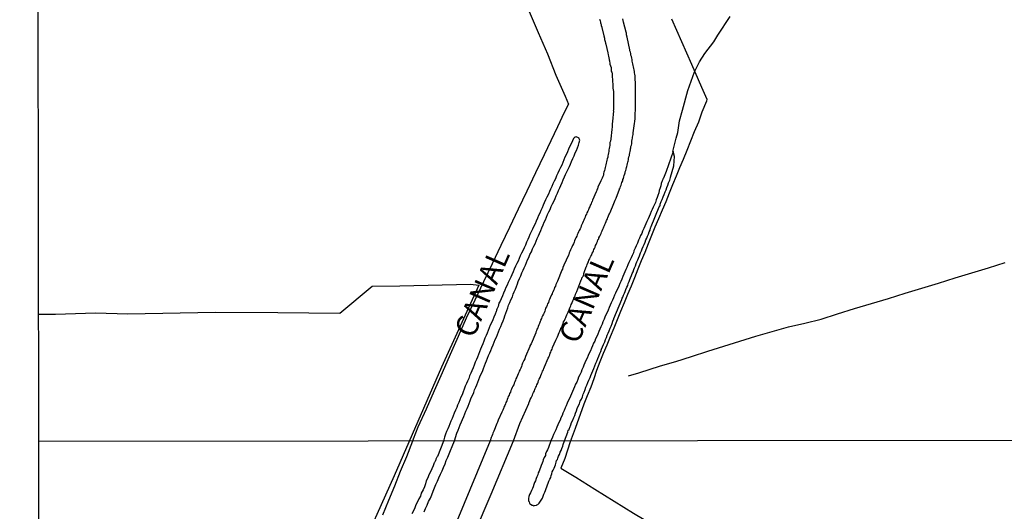
# Model space of a CAD drawing. Units: millimetres. Extents: x 185556 to 187966, y 1654886 to 1657660.
# Drawn here: x 185556 to 185669, y 1655987 to 1656043 of the extents above; entities that cross this region are included whole.
import ezdxf

# ---------------------------------------------------------------- set-up
doc = ezdxf.new("R2010")
doc.units = ezdxf.units.MM
for name, color, linetype in [('V-BANHADO', 102, 'Continuous'), ('V-CANAL', 4, 'Continuous'), ('V-LOTE', 1, 'Continuous'), ('V-NOME_DOS_LOGRADOUROS', 7, 'Continuous'), ('V-REFERENCIA', 42, 'Continuous'), ('V-TESTADA', 5, 'Continuous'), ('V-VALETA', 150, 'Continuous'), ('X-LIMITE_1000', 7, 'Continuous'), ('X-LIMITE_5000', 7, 'Continuous')]:
    doc.layers.add(name, color=color, linetype=linetype)

msp = doc.modelspace()

# ---------------------------------------------------------------- linework, layer by layer
at = {"layer": 'V-BANHADO'}
msp.add_lwpolyline([(185557.71, 1656009.28), (185559.66, 1656009.26), (185564.28, 1656009.41), (185567.98, 1656009.31), (185578.04, 1656009.51), (185585.26, 1656009.44), (185592.39, 1656009.37), (185596.11, 1656012.48), (185599.29, 1656012.52), (185607.45, 1656012.72), (185608.39, 1656012.61), (185604.09, 1656003.18), (185598.65, 1655990.66), (185594.31, 1655981.01), (185591.54, 1655975.96), (185591.13, 1655975.72), (185589.91, 1655975.69), (185578.69, 1655978.11), (185560.84, 1655981.88), (185557.7, 1655982.3)], dxfattribs=at)
at = {"layer": 'V-CANAL'}
msp.add_lwpolyline([(185602.09, 1655986.5), (185602.26, 1655986.89), (185602.44, 1655987.27), (185602.6, 1655987.7), (185602.82, 1655988.08), (185602.97, 1655988.47), (185603.12, 1655988.89), (185603.31, 1655989.28), (185603.46, 1655989.66), (185603.65, 1655990.05), (185603.8, 1655990.43), (185603.99, 1655990.86), (185604.16, 1655991.24), (185604.31, 1655991.63), (185604.5, 1655992.05), (185604.65, 1655992.44), (185604.82, 1655992.82), (185604.97, 1655993.21), (185605.12, 1655993.59), (185605.32, 1655994.02), (185605.6, 1655994.69), (185605.86, 1655995.57), (185606.02, 1655995.93), (185606.12, 1655996.22), (185606.25, 1655996.52), (185606.4, 1655996.86), (185606.5, 1655997.16), (185606.67, 1655997.5), (185606.8, 1655997.79), (185606.91, 1655998.09), (185607.04, 1655998.39), (185607.16, 1655998.69), (185607.27, 1655998.98), (185607.4, 1655999.28), (185607.52, 1655999.62), (185607.65, 1655999.92), (185607.8, 1656000.26), (185607.91, 1656000.55), (185608.03, 1656000.85), (185608.16, 1656001.15), (185608.29, 1656001.45), (185608.4, 1656001.74), (185608.52, 1656002.04), (185608.67, 1656002.38), (185608.8, 1656002.68), (185608.92, 1656003.02), (185609.05, 1656003.31), (185609.16, 1656003.61), (185609.29, 1656003.91), (185609.39, 1656004.21), (185609.52, 1656004.5), (185609.65, 1656004.8), (185609.77, 1656005.1), (185609.9, 1656005.4), (185610.03, 1656005.74), (185610.16, 1656006.03), (185610.28, 1656006.33), (185610.41, 1656006.63), (185610.54, 1656006.92), (185610.67, 1656007.22), (185610.77, 1656007.52), (185610.92, 1656007.86), (185611.03, 1656008.16), (185611.18, 1656008.5), (185611.3, 1656008.79), (185611.37, 1656009.09), (185611.52, 1656009.39), (185611.62, 1656009.68), (185611.75, 1656009.98), (185611.81, 1656010.28), (185611.98, 1656010.62), (185612.09, 1656010.92), (185612.26, 1656011.26), (185612.36, 1656011.55), (185612.47, 1656011.85), (185612.62, 1656012.15), (185612.73, 1656012.44), (185612.85, 1656012.74), (185612.94, 1656013.04), (185613.09, 1656013.38), (185613.22, 1656013.68), (185613.36, 1656014.02), (185613.49, 1656014.31), (185613.62, 1656014.61), (185613.75, 1656014.91), (185613.87, 1656015.21), (185614, 1656015.5), (185614.15, 1656015.8), (185614.28, 1656016.14), (185614.45, 1656016.44), (185614.57, 1656016.78), (185614.74, 1656017.07), (185614.87, 1656017.37), (185615, 1656017.67), (185615.12, 1656017.97), (185615.25, 1656018.26), (185615.38, 1656018.56), (185615.53, 1656018.9), (185615.66, 1656019.2), (185615.8, 1656019.54), (185615.93, 1656019.83), (185616.06, 1656020.13), (185616.19, 1656020.43), (185616.31, 1656020.73), (185616.44, 1656021.02), (185616.61, 1656021.32), (185616.74, 1656021.66), (185616.89, 1656021.96), (185617.06, 1656022.3), (185617.19, 1656022.59), (185617.31, 1656022.89), (185617.44, 1656023.19), (185617.57, 1656023.49), (185617.7, 1656023.78), (185617.84, 1656024.08), (185617.97, 1656024.42), (185618.1, 1656024.72), (185618.27, 1656025.06), (185618.39, 1656025.35), (185618.54, 1656025.65), (185618.69, 1656025.95), (185618.69, 1656025.95), (185618.82, 1656026.25), (185618.95, 1656026.54), (185619.07, 1656026.84), (185619.22, 1656027.18), (185619.35, 1656027.48), (185619.5, 1656027.82), (185619.63, 1656028.11), (185619.75, 1656028.41), (185619.86, 1656028.71), (185619.95, 1656029.01), (185620.01, 1656029.3), (185619.95, 1656029.43), (185619.95, 1656029.52), (185619.88, 1656029.56), (185619.59, 1656029.66), (185619.38, 1656029.58), (185619.35, 1656029.55), (185619.31, 1656029.49), (185619.16, 1656029.22), (185619.01, 1656028.88), (185618.86, 1656028.58), (185618.73, 1656028.24), (185618.61, 1656027.94), (185618.46, 1656027.6), (185618.31, 1656027.31), (185618.18, 1656027.01), (185618.05, 1656026.71), (185617.93, 1656026.42), (185617.8, 1656026.12), (185617.65, 1656025.82), (185617.48, 1656025.48), (185617.33, 1656025.18), (185617.21, 1656024.84), (185617.06, 1656024.55), (185616.93, 1656024.25), (185616.8, 1656023.95), (185616.65, 1656023.66), (185616.53, 1656023.36), (185616.4, 1656023.06), (185616.21, 1656022.72), (185616.08, 1656022.42), (185615.93, 1656022.08), (185615.8, 1656021.79), (185615.68, 1656021.49), (185615.53, 1656021.19), (185615.4, 1656020.9), (185615.25, 1656020.6), (185615.15, 1656020.3), (185615, 1656019.96), (185614.87, 1656019.66), (185614.7, 1656019.32), (185614.57, 1656019.03), (185614.4, 1656018.73), (185614.28, 1656018.43), (185614.15, 1656018.14), (185614.02, 1656017.84), (185613.89, 1656017.54), (185613.75, 1656017.2), (185613.6, 1656016.9), (185613.47, 1656016.56), (185613.32, 1656016.27), (185613.17, 1656015.97), (185613.04, 1656015.67), (185612.92, 1656015.37), (185612.77, 1656015.08), (185612.62, 1656014.78), (185612.47, 1656014.44), (185612.34, 1656014.14), (185612.19, 1656013.8), (185612.07, 1656013.51), (185611.92, 1656013.21), (185611.77, 1656012.91), (185611.64, 1656012.61), (185611.5, 1656012.32), (185611.39, 1656012.02), (185611.22, 1656011.68), (185611.12, 1656011.38), (185610.97, 1656011.04), (185610.86, 1656010.75), (185610.71, 1656010.51), (185610.61, 1656010.15), (185610.48, 1656009.85), (185610.43, 1656009.72), (185610.41, 1656009.64), (185610.39, 1656009.56), (185610.26, 1656009.26), (185610.12, 1656008.92), (185609.99, 1656008.62), (185609.84, 1656008.28), (185609.71, 1656007.99), (185609.59, 1656007.69), (185609.48, 1656007.39), (185609.37, 1656007.09), (185609.24, 1656006.8), (185609.09, 1656006.5), (185608.97, 1656006.16), (185608.84, 1656005.86), (185608.71, 1656005.52), (185608.59, 1656005.23), (185608.46, 1656004.93), (185608.46, 1656004.93), (185608.35, 1656004.63), (185608.23, 1656004.33), (185608.12, 1656004.04), (185607.99, 1656003.74), (185607.84, 1656003.4), (185607.74, 1656003.1), (185607.59, 1656002.76), (185607.46, 1656002.47), (185607.33, 1656002.17), (185607.23, 1656001.87), (185607.1, 1656001.57), (185606.97, 1656001.28), (185606.84, 1656000.98), (185606.72, 1656000.64), (185606.59, 1656000.34), (185606.46, 1656000), (185606.33, 1655999.71), (185606.21, 1655999.41), (185606.08, 1655999.11), (185605.95, 1655998.81), (185605.85, 1655998.52), (185605.7, 1655998.22), (185605.57, 1655997.88), (185605.44, 1655997.58), (185605.32, 1655997.24), (185605.19, 1655996.95), (185605.06, 1655996.65), (185604.93, 1655996.35), (185604.83, 1655996.05), (185604.68, 1655995.76), (185604.57, 1655995.46), (185604.45, 1655995.12), (185604.31, 1655994.64), (185603.63, 1655992.89), (185603.57, 1655992.8), (185603.5, 1655992.65), (185603.46, 1655992.58), (185603.44, 1655992.48), (185603.42, 1655992.43), (185603.37, 1655992.35), (185603.33, 1655992.26), (185603.29, 1655992.18), (185603.27, 1655992.14), (185603.12, 1655991.8), (185602.99, 1655991.45), (185602.82, 1655991.11), (185602.65, 1655990.77), (185602.52, 1655990.43), (185602.35, 1655990.09), (185602.24, 1655989.75), (185602.14, 1655989.41), (185601.97, 1655989.06), (185601.75, 1655988.68), (185601.67, 1655988.34), (185601.47, 1655988), (185601.33, 1655987.66), (185601.15, 1655987.31), (185601.03, 1655986.97), (185600.86, 1655986.63), (185600.7, 1655986.29)], dxfattribs=at)
msp.add_lwpolyline([(185618.25, 1655994.69), (185618.63, 1655995.67), (185618.63, 1655995.69), (185618.69, 1655995.9), (185618.78, 1655995.97), (185618.78, 1655996.03), (185618.82, 1655996.16), (185618.86, 1655996.22), (185618.97, 1655996.52), (185619.07, 1655996.78), (185619.2, 1655997.07), (185619.33, 1655997.37), (185619.44, 1655997.62), (185619.54, 1655997.88), (185619.63, 1655998.13), (185619.71, 1655998.39), (185619.84, 1655998.69), (185619.97, 1655998.94), (185620.07, 1655999.24), (185620.2, 1655999.49), (185620.31, 1655999.75), (185620.41, 1656000.05), (185620.52, 1656000.3), (185620.65, 1656000.6), (185620.73, 1656000.85), (185620.84, 1656001.11), (185620.96, 1656001.4), (185621.07, 1656001.66), (185621.2, 1656001.96), (185621.3, 1656002.21), (185621.39, 1656002.47), (185621.52, 1656002.76), (185621.62, 1656003.02), (185621.75, 1656003.31), (185621.88, 1656003.61), (185621.98, 1656003.87), (185622.11, 1656004.16), (185622.22, 1656004.42), (185622.34, 1656004.72), (185622.43, 1656004.97), (185622.51, 1656005.23), (185622.64, 1656005.52), (185622.75, 1656005.78), (185622.88, 1656006.08), (185622.98, 1656006.33), (185623.09, 1656006.58), (185623.17, 1656006.84), (185623.28, 1656007.09), (185623.39, 1656007.35), (185623.51, 1656007.65), (185623.62, 1656007.9), (185623.75, 1656008.2), (185623.83, 1656008.45), (185623.92, 1656008.71), (185623.95, 1656008.78), (185624.86, 1656010.95), (185624.87, 1656010.98), (185624.91, 1656011.1), (185624.96, 1656011.21), (185625.04, 1656011.43), (185625.17, 1656011.68), (185625.25, 1656011.89), (185625.32, 1656012.11), (185625.42, 1656012.36), (185625.53, 1656012.57), (185625.57, 1656012.78), (185625.7, 1656013.04), (185625.78, 1656013.25), (185625.87, 1656013.46), (185625.95, 1656013.72), (185626.06, 1656013.93), (185626.17, 1656014.14), (185626.25, 1656014.4), (185626.32, 1656014.61), (185626.44, 1656014.82), (185626.51, 1656015.08), (185626.59, 1656015.29), (185626.68, 1656015.5), (185626.76, 1656015.71), (185626.89, 1656015.99), (185627.02, 1656016.31), (185627.12, 1656016.56), (185627.21, 1656016.78), (185627.31, 1656017.03), (185627.42, 1656017.26), (185627.53, 1656017.54), (185627.63, 1656017.8), (185627.72, 1656018.01), (185627.8, 1656018.22), (185627.91, 1656018.47), (185628.01, 1656018.73), (185628.1, 1656018.94), (185628.16, 1656019.2), (185628.21, 1656019.28), (185628.23, 1656019.32), (185628.25, 1656019.36), (185629.14, 1656021.61), (185629.18, 1656021.63), (185629.2, 1656021.74), (185629.25, 1656021.74), (185629.27, 1656021.91), (185629.27, 1656021.91), (185629.39, 1656022.21), (185629.5, 1656022.47), (185629.63, 1656022.76), (185629.73, 1656023.02), (185629.86, 1656023.32), (185629.97, 1656023.57), (185630.03, 1656023.83), (185630.16, 1656024.12), (185630.24, 1656024.38), (185630.37, 1656024.67), (185630.45, 1656024.97), (185630.46, 1656025.02), (185630.83, 1656026.33), (185630.9, 1656027.39), (185630.75, 1656027.99), (185629.97, 1656025.69), (185629.66, 1656024.9), (185629.61, 1656024.88), (185629.57, 1656024.74), (185629.5, 1656024.59), (185629.39, 1656024.29), (185629.35, 1656024.04), (185629.25, 1656023.78), (185629.16, 1656023.49), (185629.1, 1656023.23), (185628.99, 1656022.93), (185628.93, 1656022.68), (185628.82, 1656022.42), (185628.72, 1656022.13), (185628.61, 1656021.87), (185628.48, 1656021.57), (185628.35, 1656021.32), (185628.23, 1656021.07), (185628.12, 1656020.77), (185628.01, 1656020.51), (185627.89, 1656020.22), (185627.72, 1656019.92), (185627.63, 1656019.66), (185627.5, 1656019.37), (185627.38, 1656019.11), (185627.25, 1656018.81), (185627.14, 1656018.56), (185627.02, 1656018.31), (185626.89, 1656018.01), (185626.79, 1656017.77), (185626.66, 1656017.45), (185626.51, 1656017.12), (185626.38, 1656016.86), (185626.23, 1656016.56), (185626.19, 1656016.31), (185626.04, 1656016.01), (185625.93, 1656015.76), (185625.81, 1656015.5), (185625.68, 1656015.21), (185625.55, 1656014.95), (185625.42, 1656014.65), (185625.32, 1656014.4), (185625.21, 1656014.14), (185625.08, 1656013.85), (185624.98, 1656013.59), (185624.85, 1656013.29), (185624.74, 1656013.04), (185624.64, 1656012.78), (185624.51, 1656012.49), (185624.38, 1656012.23), (185624.25, 1656011.94), (185624.13, 1656011.68), (185624.02, 1656011.43), (185623.89, 1656011.13), (185623.77, 1656010.87), (185623.64, 1656010.58), (185623.51, 1656010.28), (185623.39, 1656010.02), (185623.28, 1656009.73), (185623.15, 1656009.47), (185623.02, 1656009.18), (185622.9, 1656008.92), (185622.81, 1656008.67), (185622.66, 1656008.37), (185622.58, 1656008.11), (185622.45, 1656007.82), (185622.32, 1656007.52), (185622.22, 1656007.26), (185622.09, 1656006.97), (185621.96, 1656006.71), (185621.83, 1656006.41), (185621.73, 1656006.16), (185621.6, 1656005.91), (185621.47, 1656005.61), (185621.37, 1656005.35), (185621.24, 1656005.06), (185621.09, 1656004.76), (185620.99, 1656004.5), (185620.86, 1656004.21), (185620.73, 1656003.95), (185620.6, 1656003.65), (185620.48, 1656003.4), (185620.39, 1656003.15), (185620.26, 1656002.85), (185620.16, 1656002.59), (185620.16, 1656002.59), (185620.01, 1656002.3), (185619.88, 1656002), (185619.8, 1656001.74), (185619.67, 1656001.45), (185619.54, 1656001.19), (185619.41, 1656000.89), (185619.31, 1656000.64), (185619.18, 1656000.38), (185619.05, 1656000.09), (185618.95, 1655999.83), (185618.82, 1655999.54), (185618.69, 1655999.28), (185618.56, 1655999.03), (185618.46, 1655998.73), (185618.35, 1655998.47), (185618.22, 1655998.18), (185618.08, 1655997.88), (185617.97, 1655997.62), (185617.84, 1655997.33), (185617.76, 1655997.07), (185617.61, 1655996.78), (185617.5, 1655996.52), (185617.38, 1655996.27), (185617.25, 1655995.97), (185617.14, 1655995.71), (185616.99, 1655995.42), (185616.87, 1655995.12), (185616.67, 1655994.69), (185616.42, 1655993.93), (185616.28, 1655993.67), (185616.2, 1655993.46), (185616.07, 1655993.21), (185616.05, 1655992.99), (185615.92, 1655992.78), (185615.81, 1655992.52), (185615.75, 1655992.31), (185615.67, 1655992.1), (185615.58, 1655991.84), (185615.49, 1655991.63), (185615.43, 1655991.41), (185615.34, 1655991.2), (185615.24, 1655990.99), (185615.17, 1655990.77), (185615.07, 1655990.56), (185614.98, 1655990.34), (185614.9, 1655990.09), (185614.79, 1655989.88), (185614.73, 1655989.66), (185614.64, 1655989.41), (185614.56, 1655989.19), (185614.45, 1655988.98), (185614.34, 1655988.72), (185614.23, 1655988.51), (185614.15, 1655988.3), (185614.11, 1655988.04), (185614.11, 1655987.83), (185614.15, 1655987.7), (185614.17, 1655987.65), (185614.24, 1655987.53), (185614.28, 1655987.44), (185614.35, 1655987.4), (185614.54, 1655987.29), (185614.66, 1655987.27), (185614.68, 1655987.22), (185614.79, 1655987.25), (185615.05, 1655987.27), (185615.09, 1655987.33), (185615.2, 1655987.37), (185615.35, 1655987.5), (185615.43, 1655987.63), (185615.58, 1655987.87), (185615.71, 1655988.08), (185615.81, 1655988.34), (185615.88, 1655988.55), (185615.99, 1655988.77), (185616.05, 1655988.98), (185616.14, 1655989.19), (185616.22, 1655989.41), (185616.31, 1655989.62), (185616.39, 1655989.83), (185616.45, 1655990.05), (185616.58, 1655990.26), (185616.67, 1655990.47), (185616.71, 1655990.69), (185616.8, 1655990.9), (185616.84, 1655991.11), (185616.95, 1655991.33), (185617.08, 1655991.54), (185617.14, 1655991.75), (185617.23, 1655991.94), (185617.31, 1655992.22), (185617.35, 1655992.44), (185617.44, 1655992.54), (185617.48, 1655992.69), (185617.56, 1655992.91), (185617.67, 1655993.12), (185617.76, 1655993.38), (185617.86, 1655993.59), (185617.95, 1655993.8), (185618.06, 1655994.06), (185618.12, 1655994.27)], close=True, dxfattribs=at)
at = {"layer": 'V-LOTE'}
for points in [[(185614.2, 1656044.1), (185615.24, 1656041.66), (185616.28, 1656039.22), (185617.27, 1656036.78), (185618.33, 1656034.36), (185618.7, 1656033.41), (185618.22, 1656032.47), (185617.44, 1656030.82), (185615.93, 1656027.61), (185614.93, 1656025.52), (185613.93, 1656023.43), (185612.93, 1656021.34), (185611.93, 1656019.25), (185610.93, 1656017.16), (185609.93, 1656015.07), (185608.93, 1656012.98), (185607.93, 1656010.89), (185606.93, 1656008.8), (185606.01, 1656006.71), (185605.09, 1656004.62), (185604.17, 1656002.53), (185603.25, 1656000.44), (185602.33, 1655998.35), (185601.37, 1655996.26), (185600.82, 1655994.89), (185600.74, 1655994.65)], [(185630.57, 1656043.25), (185631.72, 1656040.64), (185632.87, 1656038.02), (185634.02, 1656035.4), (185634.63, 1656034.01), (185634.59, 1656033.78), (185634.05, 1656032.49), (185633.67, 1656031.36), (185633.2, 1656030.23), (185632.77, 1656029.17), (185632.34, 1656028.11), (185631.9, 1656027.06), (185631.49, 1656026.1), (185631.1, 1656025.14), (185630.7, 1656024.16), (185630.7, 1656024.16), (185630.32, 1656023.18), (185629.92, 1656022.19), (185629.5, 1656021.22), (185629.08, 1656020.25), (185628.66, 1656019.28), (185628.27, 1656018.31), (185627.88, 1656017.34), (185627.49, 1656016.37), (185627.1, 1656015.4), (185626.71, 1656014.43), (185626.32, 1656013.46), (185625.92, 1656012.49), (185625.52, 1656011.52), (185625.12, 1656010.55), (185624.72, 1656009.58), (185624.32, 1656008.61), (185623.92, 1656007.64), (185623.52, 1656006.67), (185623.12, 1656005.7), (185622.72, 1656004.73), (185622.32, 1656003.76), (185621.93, 1656002.79), (185621.63, 1656001.82), (185621.28, 1656000.85), (185620.88, 1655999.88), (185620.48, 1655998.91), (185619.48, 1655996.11), (185618.91, 1655994.58)], [(185600.74, 1655994.65), (185600.08, 1655992.84), (185599.34, 1655991.17), (185598.69, 1655989.49), (185597.99, 1655987.81), (185597.29, 1655986.13)], [(185618.91, 1655994.58), (185618.31, 1655992.65), (185617.84, 1655991.53)], [(185617.84, 1655991.53), (185619.56, 1655990.49), (185621.74, 1655989.12), (185623.97, 1655987.75), (185626.21, 1655986.38), (185628.45, 1655985.01), (185630.75, 1655983.64), (185633.05, 1655982.27), (185635.35, 1655980.91), (185637.65, 1655979.49), (185640.05, 1655978.07), (185642.45, 1655976.65), (185644.84, 1655975.22), (185647.27, 1655973.81), (185649.7, 1655972.39), (185652.12, 1655970.97), (185654.5, 1655969.52), (185656.95, 1655968.09), (185659.4, 1655966.66), (185661.83, 1655965.22), (185664.27, 1655963.79), (185666.68, 1655962.33), (185669.13, 1655960.88)]]:
    msp.add_lwpolyline(points, dxfattribs=at)
at = {"layer": 'V-REFERENCIA'}
for points in [[(185622.3, 1656043.19), (185622.35, 1656043.02), (185622.39, 1656042.85), (185622.41, 1656042.78), (185622.45, 1656042.68), (185622.47, 1656042.61), (185622.47, 1656042.47), (185622.54, 1656042.3), (185622.56, 1656042.23), (185622.77, 1656041.28), (185622.86, 1656041.02), (185622.86, 1656040.85), (185622.88, 1656040.77), (185622.94, 1656040.64), (185622.98, 1656040.43), (185623.01, 1656040.32), (185623.24, 1656039.33), (185623.28, 1656039.11), (185623.32, 1656038.94), (185623.37, 1656038.77), (185623.41, 1656038.56), (185623.41, 1656038.5), (185623.43, 1656038.45), (185623.45, 1656038.35), (185623.49, 1656038.18), (185623.49, 1656038.01), (185623.54, 1656037.84), (185623.62, 1656037.63), (185623.62, 1656037.46), (185623.64, 1656037.29), (185623.64, 1656037.2), (185623.69, 1656037.16), (185623.71, 1656037.12), (185623.75, 1656036.9), (185623.75, 1656036.73), (185623.75, 1656036.52), (185623.77, 1656036.31), (185623.79, 1656036.14), (185623.79, 1656035.97), (185623.81, 1656035.8), (185623.83, 1656035.59), (185623.83, 1656035.42), (185623.83, 1656035.25), (185623.86, 1656035.08), (185623.88, 1656034.87), (185623.88, 1656034.7), (185623.88, 1656034.53), (185623.88, 1656034.36), (185623.88, 1656034.14), (185623.88, 1656034.14), (185623.88, 1656033.97), (185623.88, 1656033.76), (185623.88, 1656033.55), (185623.88, 1656033.38), (185623.88, 1656033.21), (185623.88, 1656033.04), (185623.88, 1656032.83), (185623.86, 1656032.66), (185623.88, 1656032.64), (185623.77, 1656031.43), (185623.75, 1656031.17), (185623.75, 1656030.96), (185623.75, 1656030.75), (185623.71, 1656030.58), (185623.71, 1656030.51), (185623.58, 1656029.43), (185623.54, 1656029.18), (185623.49, 1656029.01), (185623.49, 1656028.84), (185623.47, 1656028.67), (185623.43, 1656028.5), (185623.41, 1656028.33), (185623.37, 1656028.16), (185623.37, 1656027.99), (185623.32, 1656027.82), (185623.28, 1656027.65), (185623.24, 1656027.48), (185623.24, 1656027.31), (185623.17, 1656027.14), (185623.13, 1656026.97), (185623.11, 1656026.8), (185623.05, 1656026.63), (185623, 1656026.46), (185622.98, 1656026.29), (185622.94, 1656026.12), (185622.88, 1656025.95), (185622.86, 1656025.78), (185622.79, 1656025.61), (185622.75, 1656025.44), (185622.73, 1656025.27), (185622.66, 1656025.1), (185622.6, 1656024.93), (185622.52, 1656024.76), (185622.45, 1656024.59), (185622.43, 1656024.57), (185622.11, 1656023.91), (185622.05, 1656023.66), (185621.98, 1656023.59), (185621.96, 1656023.49), (185621.92, 1656023.34), (185621.47, 1656022.38), (185621.43, 1656022.23), (185621.39, 1656022.17), (185621.37, 1656022.13), (185621.33, 1656021.96), (185621.2, 1656021.79), (185621.16, 1656021.62), (185621.07, 1656021.45), (185621.01, 1656021.28), (185620.95, 1656021.11), (185620.84, 1656020.94), (185620.8, 1656020.77), (185620.69, 1656020.6), (185620.63, 1656020.43), (185620.56, 1656020.26), (185620.48, 1656020.09), (185620.41, 1656019.92), (185620.31, 1656019.75), (185620.27, 1656019.58), (185620.18, 1656019.41), (185620.12, 1656019.24), (185620.05, 1656019.07), (185619.95, 1656018.9), (185619.88, 1656018.73), (185619.8, 1656018.56), (185619.73, 1656018.39), (185619.67, 1656018.22), (185619.57, 1656018.05), (185619.5, 1656017.88), (185619.42, 1656017.71), (185619.35, 1656017.54), (185619.29, 1656017.37), (185619.16, 1656017.16), (185619.1, 1656016.99), (185619.03, 1656016.82), (185618.95, 1656016.65), (185618.88, 1656016.48), (185618.8, 1656016.31), (185618.74, 1656016.14), (185618.72, 1656016.07), (185618.18, 1656014.91), (185618.08, 1656014.65), (185618.01, 1656014.44), (185617.95, 1656014.33), (185617.44, 1656013.06), (185617.34, 1656012.82), (185617.27, 1656012.66), (185617.21, 1656012.49), (185617.12, 1656012.32), (185617.06, 1656012.15), (185617.06, 1656012.15), (185617, 1656011.98), (185616.91, 1656011.81), (185616.87, 1656011.79), (185616.85, 1656011.64), (185616.83, 1656011.59), (185616.76, 1656011.47), (185616.61, 1656011.13), (185616.53, 1656010.96), (185616.46, 1656010.79), (185616.4, 1656010.62), (185616.31, 1656010.45), (185616.25, 1656010.28), (185616.19, 1656010.11), (185616.08, 1656009.94), (185616.04, 1656009.77), (185615.98, 1656009.6), (185615.91, 1656009.43), (185615.83, 1656009.26), (185615.74, 1656009.09), (185615.66, 1656008.92), (185615.59, 1656008.75), (185615.51, 1656008.58), (185615.53, 1656008.56), (185615.47, 1656008.41), (185615.38, 1656008.2), (185615.32, 1656008.03), (185615.23, 1656007.86), (185615.17, 1656007.69), (185615.08, 1656007.52), (185615.02, 1656007.35), (185614.96, 1656007.18), (185614.94, 1656007.11), (185614.41, 1656005.86), (185614.28, 1656005.61), (185614.26, 1656005.54), (185613.77, 1656004.38), (185613.68, 1656004.12), (185613.58, 1656003.95), (185613.51, 1656003.78), (185613.43, 1656003.61), (185613.34, 1656003.4), (185613.3, 1656003.23), (185613.22, 1656003.06), (185613.15, 1656002.89), (185613.05, 1656002.72), (185613, 1656002.55), (185612.92, 1656002.38), (185612.85, 1656002.21), (185612.77, 1656002), (185612.66, 1656001.83), (185612.6, 1656001.66), (185612.54, 1656001.49), (185612.45, 1656001.32), (185612.41, 1656001.15), (185612.3, 1656000.98), (185612.24, 1656000.81), (185612.15, 1656000.64), (185612.09, 1656000.47), (185612.03, 1656000.3), (185611.94, 1656000.13), (185611.9, 1655999.96), (185611.79, 1655999.79), (185611.73, 1655999.62), (185611.65, 1655999.45), (185611.6, 1655999.28), (185611.52, 1655999.11), (185611.45, 1655998.94), (185611.39, 1655998.77), (185611.26, 1655998.56), (185611.22, 1655998.39), (185611.14, 1655998.22), (185611.07, 1655998.05), (185611.03, 1655997.98), (185610.63, 1655997.07), (185610.54, 1655996.82), (185610.48, 1655996.67), (185610.12, 1655995.8), (185610.01, 1655995.58), (185609.95, 1655995.42), (185609.89, 1655995.24), (185609.82, 1655995.08), (185609.69, 1655994.69), (185605.85, 1655985.44)], [(185606.08, 1655979.84), (185609.83, 1655988.57), (185612.37, 1655994.68), (185613.12, 1655996.67), (185614.14, 1655999), (185614.15, 1655999), (185614.19, 1655999.17), (185614.24, 1655999.2), (185614.26, 1655999.22), (185614.28, 1655999.32), (185614.32, 1655999.45), (185614.43, 1655999.62), (185614.49, 1655999.79), (185614.58, 1655999.96), (185614.62, 1656000.09), (185614.7, 1656000.26), (185614.79, 1656000.43), (185614.83, 1656000.6), (185614.89, 1656000.72), (185614.96, 1656000.85), (185615.02, 1656000.98), (185615.08, 1656001.15), (185615.17, 1656001.32), (185615.21, 1656001.45), (185615.27, 1656001.62), (185615.34, 1656001.79), (185615.44, 1656001.96), (185615.49, 1656002.08), (185615.53, 1656002.21), (185615.59, 1656002.38), (185615.7, 1656002.55), (185615.74, 1656002.72), (185615.83, 1656002.85), (185615.87, 1656003.02), (185615.94, 1656003.19), (185615.94, 1656003.21), (185616.38, 1656004.21), (185616.45, 1656004.31), (185616.49, 1656004.42), (185616.55, 1656004.59), (185616.61, 1656004.76), (185616.68, 1656004.89), (185616.74, 1656005.06), (185616.83, 1656005.23), (185616.89, 1656005.4), (185616.89, 1656005.42), (185617.27, 1656006.29), (185617.38, 1656006.5), (185617.44, 1656006.67), (185617.51, 1656006.84), (185617.57, 1656006.97), (185617.63, 1656007.14), (185617.72, 1656007.31), (185617.78, 1656007.48), (185617.82, 1656007.6), (185617.89, 1656007.73), (185617.97, 1656007.86), (185618.03, 1656008.03), (185618.12, 1656008.18), (185618.16, 1656008.37), (185618.27, 1656008.54), (185618.33, 1656008.71), (185618.4, 1656008.88), (185618.46, 1656009.01), (185618.52, 1656009.18), (185618.59, 1656009.34), (185618.67, 1656009.51), (185618.76, 1656009.68), (185618.78, 1656009.68), (185618.78, 1656009.81), (185618.82, 1656009.89), (185618.91, 1656010.07), (185618.97, 1656010.24), (185619.03, 1656010.36), (185619.1, 1656010.49), (185619.14, 1656010.62), (185619.2, 1656010.79), (185619.29, 1656010.96), (185619.33, 1656011.09), (185619.42, 1656011.21), (185619.48, 1656011.38), (185619.54, 1656011.55), (185619.61, 1656011.72), (185619.67, 1656011.87), (185620.12, 1656013.08), (185620.16, 1656013.2), (185620.2, 1656013.27), (185620.24, 1656013.35), (185620.27, 1656013.46), (185620.31, 1656013.52), (185620.35, 1656013.61), (185620.44, 1656013.69), (185620.44, 1656013.76), (185620.48, 1656013.8), (185620.5, 1656013.93), (185620.52, 1656014.04), (185620.75, 1656014.7), (185620.78, 1656014.76), (185620.8, 1656014.78), (185620.82, 1656014.84), (185620.88, 1656014.99), (185620.95, 1656015.16), (185621.01, 1656015.29), (185621.01, 1656015.29), (185621.07, 1656015.46), (185621.16, 1656015.63), (185621.22, 1656015.8), (185621.3, 1656015.93), (185621.39, 1656016.1), (185621.45, 1656016.27), (185621.54, 1656016.44), (185621.58, 1656016.56), (185621.64, 1656016.69), (185621.71, 1656016.82), (185621.77, 1656016.99), (185621.84, 1656017.16), (185621.9, 1656017.29), (185621.96, 1656017.46), (185622.07, 1656017.63), (185622.11, 1656017.8), (185622.2, 1656017.92), (185622.22, 1656018.05), (185622.32, 1656018.22), (185622.39, 1656018.39), (185622.47, 1656018.56), (185622.52, 1656018.69), (185622.6, 1656018.86), (185622.66, 1656019.03), (185622.73, 1656019.2), (185622.79, 1656019.32), (185622.86, 1656019.45), (185622.9, 1656019.58), (185622.98, 1656019.75), (185623.05, 1656019.92), (185623.11, 1656020.05), (185623.2, 1656020.22), (185623.24, 1656020.39), (185623.34, 1656020.56), (185623.37, 1656020.68), (185623.45, 1656020.81), (185623.52, 1656020.96), (185623.92, 1656022), (185624, 1656022.19), (185624.09, 1656022.38), (185624.17, 1656022.55), (185624.19, 1656022.61), (185624.6, 1656023.66), (185624.6, 1656023.72), (185624.64, 1656023.74), (185624.68, 1656023.8), (185624.72, 1656023.95), (185624.79, 1656024.12), (185624.83, 1656024.25), (185624.87, 1656024.42), (185624.96, 1656024.59), (185624.98, 1656024.76), (185625.04, 1656024.89), (185625.08, 1656025.06), (185625.13, 1656025.23), (185625.19, 1656025.4), (185625.23, 1656025.52), (185625.25, 1656025.65), (185625.3, 1656025.78), (185625.34, 1656025.95), (185625.38, 1656026.12), (185625.42, 1656026.25), (185625.47, 1656026.42), (185625.49, 1656026.59), (185625.55, 1656026.76), (185625.59, 1656026.88), (185625.62, 1656027.01), (185625.64, 1656027.18), (185625.68, 1656027.35), (185625.74, 1656027.52), (185625.74, 1656027.65), (185625.79, 1656027.82), (185625.83, 1656027.99), (185625.87, 1656028.16), (185625.87, 1656028.28), (185625.89, 1656028.41), (185625.91, 1656028.54), (185625.96, 1656028.71), (185626, 1656028.88), (185626, 1656029.01), (185626.02, 1656029.18), (185626.04, 1656029.35), (185626.08, 1656029.52), (185626.1, 1656029.64), (185626.13, 1656029.77), (185626.15, 1656029.94), (185626.17, 1656030.13), (185626.3, 1656031.21), (185626.34, 1656031.43), (185626.34, 1656031.6), (185626.38, 1656031.68), (185626.38, 1656031.85), (185626.38, 1656031.98), (185626.38, 1656032), (185626.42, 1656033.08), (185626.44, 1656033.3), (185626.44, 1656033.47), (185626.44, 1656035.3), (185626.42, 1656035.5), (185626.42, 1656035.67), (185626.42, 1656035.67), (185626.42, 1656035.84), (185626.42, 1656036.01), (185626.4, 1656036.18), (185626.38, 1656036.35), (185626.38, 1656036.52), (185626.38, 1656036.69), (185626.34, 1656036.86), (185626.3, 1656037.03), (185626.3, 1656037.2), (185626.28, 1656037.37), (185626.23, 1656037.54), (185626.19, 1656037.71), (185626.17, 1656037.88), (185626.13, 1656038.05), (185626.08, 1656038.22), (185626.04, 1656038.39), (185626.04, 1656038.56), (185626, 1656038.73), (185625.96, 1656038.9), (185625.91, 1656039.07), (185625.91, 1656039.24), (185625.85, 1656039.41), (185625.79, 1656039.58), (185625.77, 1656039.68), (185625.47, 1656041.15), (185625.4, 1656041.41), (185625.38, 1656041.58), (185625.34, 1656041.72), (185625.06, 1656042.85), (185625.02, 1656043.06), (185624.98, 1656043.23)]]:
    msp.add_lwpolyline(points, dxfattribs=at)
at = {"layer": 'V-TESTADA'}
for points in [[(185614.2, 1656044.1), (185615.24, 1656041.66), (185616.28, 1656039.22), (185617.27, 1656036.78), (185618.33, 1656034.36), (185618.7, 1656033.41), (185618.22, 1656032.47), (185617.44, 1656030.82), (185615.93, 1656027.61), (185614.93, 1656025.52), (185613.93, 1656023.43), (185612.93, 1656021.34), (185611.93, 1656019.25), (185610.93, 1656017.16), (185609.93, 1656015.07), (185608.93, 1656012.98), (185607.93, 1656010.89), (185606.93, 1656008.8), (185606.01, 1656006.71), (185605.09, 1656004.62), (185604.17, 1656002.53), (185603.25, 1656000.44), (185602.33, 1655998.35), (185601.37, 1655996.26), (185600.82, 1655994.89), (185600.74, 1655994.65)], [(185630.57, 1656043.25), (185631.72, 1656040.64), (185632.87, 1656038.02), (185634.02, 1656035.4), (185634.63, 1656034.01), (185634.59, 1656033.78), (185634.05, 1656032.49), (185633.67, 1656031.36), (185633.2, 1656030.23), (185632.77, 1656029.17), (185632.34, 1656028.11), (185631.9, 1656027.06), (185631.49, 1656026.1), (185631.1, 1656025.14), (185630.7, 1656024.16), (185630.7, 1656024.16), (185630.32, 1656023.18), (185629.92, 1656022.19), (185629.5, 1656021.22), (185629.08, 1656020.25), (185628.66, 1656019.28), (185628.27, 1656018.31), (185627.88, 1656017.34), (185627.49, 1656016.37), (185627.1, 1656015.4), (185626.71, 1656014.43), (185626.32, 1656013.46), (185625.92, 1656012.49), (185625.52, 1656011.52), (185625.12, 1656010.55), (185624.72, 1656009.58), (185624.32, 1656008.61), (185623.92, 1656007.64), (185623.52, 1656006.67), (185623.12, 1656005.7), (185622.72, 1656004.73), (185622.32, 1656003.76), (185621.93, 1656002.79), (185621.63, 1656001.82), (185621.28, 1656000.85), (185620.88, 1655999.88), (185620.48, 1655998.91), (185619.48, 1655996.11), (185618.91, 1655994.58)], [(185600.74, 1655994.65), (185600.08, 1655992.84), (185599.34, 1655991.17), (185598.69, 1655989.49), (185597.99, 1655987.81), (185597.29, 1655986.13)], [(185618.91, 1655994.58), (185618.31, 1655992.65), (185617.84, 1655991.53)]]:
    msp.add_lwpolyline(points, dxfattribs=at)
at = {"layer": 'V-VALETA'}
for points in [[(185630.74, 1656027.97), (185631.11, 1656029.51), (185631.29, 1656030.17), (185631.5, 1656031.49), (185631.83, 1656032.74), (185632.47, 1656034.99), (185633.24, 1656037.14), (185633.79, 1656038.28), (185634.42, 1656039.24), (185635.43, 1656040.6), (185635.92, 1656041.35), (185637.34, 1656043.53)], [(185625.63, 1656002.16), (185626.83, 1656002.53), (185629.32, 1656003.32), (185631.09, 1656003.8), (185632.89, 1656004.41), (185634.74, 1656004.99), (185636.59, 1656005.57), (185638.44, 1656006.15), (185640.29, 1656006.72), (185642.17, 1656007.26), (185644.05, 1656007.8), (185645.92, 1656008.22), (185647.8, 1656008.7), (185649.69, 1656009.32), (185651.64, 1656009.91), (185653.59, 1656010.5), (185655.56, 1656011.07), (185657.47, 1656011.66), (185659.39, 1656012.25), (185661.31, 1656012.84), (185663.23, 1656013.43), (185665.15, 1656014.02), (185667.07, 1656014.61), (185668.99, 1656015.2)]]:
    msp.add_lwpolyline(points, dxfattribs=at)
at = {"layer": 'X-LIMITE_1000'}
msp.add_line((187964.77, 1655997.51), (185557.73, 1655994.6), dxfattribs=at)
at = {"layer": 'X-LIMITE_5000'}
msp.add_lwpolyline([(185555.54, 1657657.48), (186037.02, 1657658.11), (186518.5, 1657658.71), (186999.99, 1657659.29), (187481.47, 1657659.85), (187962.95, 1657660.39), (187963.56, 1657106.1), (187964.17, 1656551.81), (187964.78, 1655997.51), (187965.38, 1655443.22), (187965.99, 1654888.93), (187484.63, 1654888.39), (187003.27, 1654887.83), (186521.91, 1654887.25), (186040.55, 1654886.64), (185559.19, 1654886.02), (185558.46, 1655440.31), (185557.73, 1655994.61), (185557, 1656548.9), (185556.27, 1657103.19), (185555.54, 1657657.48)], dxfattribs=at)

# ---------------------------------------------------------------- texts
at = {"layer": 'V-NOME_DOS_LOGRADOUROS'}
for p in [(185607.77, 1656006.37), (185619.78, 1656005.7)]:
    msp.add_text('CANAL', height=2.5, rotation=66.4359, dxfattribs=at).set_placement(p)

doc.saveas('drawing.dxf')
